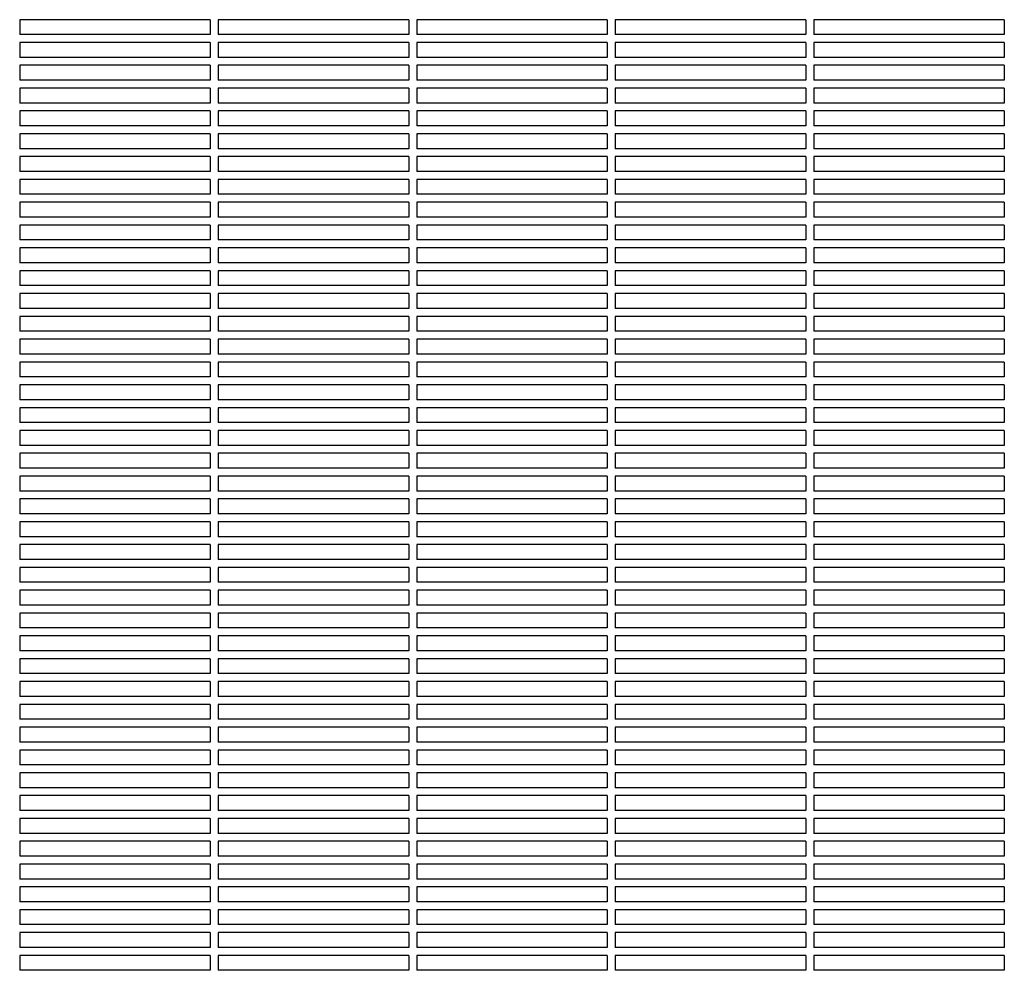
# Model space of a CAD drawing. Units: millimetres. Extents: x -9095 to 4695, y -4695 to 3095.
# Drawn here: x -7397 to -6901, y 368 to 847 of the extents above; entities that cross this region are included whole.
import ezdxf

# ---------------------------------------------------------------- set-up
doc = ezdxf.new("R2010")
doc.units = ezdxf.units.MM
doc.layers.add('BSF_2D', color=7, linetype='Continuous')

# ---------------------------------------------------------------- blocks, each defined once
blk = doc.blocks.new('Berliner_WaggaWagga-03_SON1162_Grid_2D_Block')
at = {"layer": 'BSF_2D'}
for p, q in [((-7396.5, 846.54), (-7396.5, 839.04)), ((-7300.5, 846.54), (-7396.5, 846.54)), ((-7300.5, 846.54), (-7300.5, 839.04)), ((-7296.5, 846.54), (-7296.5, 839.04)), ((-7200.5, 846.54), (-7296.5, 846.54)), ((-7200.5, 846.54), (-7200.5, 839.04)), ((-7196.5, 846.54), (-7196.5, 839.04)), ((-7100.5, 846.54), (-7196.5, 846.54)), ((-7100.5, 846.54), (-7100.5, 839.04)), ((-7096.5, 846.54), (-7096.5, 839.04)), ((-7000.5, 846.54), (-7096.5, 846.54)), ((-7000.5, 846.54), (-7000.5, 839.04)), ((-6996.5, 846.54), (-6996.5, 839.04)), ((-6900.5, 846.54), (-6996.5, 846.54)), ((-6900.5, 846.54), (-6900.5, 839.04)), ((-7300.5, 839.04), (-7396.5, 839.04)), ((-7200.5, 839.04), (-7296.5, 839.04)), ((-7100.5, 839.04), (-7196.5, 839.04)), ((-7000.5, 839.04), (-7096.5, 839.04)), ((-6900.5, 839.04), (-6996.5, 839.04)), ((-7396.5, 835.04), (-7396.5, 827.54)), ((-7300.5, 835.04), (-7396.5, 835.04)), ((-7300.5, 835.04), (-7300.5, 827.54)), ((-7296.5, 835.04), (-7296.5, 827.54)), ((-7200.5, 835.04), (-7296.5, 835.04)), ((-7200.5, 835.04), (-7200.5, 827.54)), ((-7196.5, 835.04), (-7196.5, 827.54)), ((-7100.5, 835.04), (-7196.5, 835.04)), ((-7100.5, 835.04), (-7100.5, 827.54)), ((-7096.5, 835.04), (-7096.5, 827.54)), ((-7000.5, 835.04), (-7096.5, 835.04)), ((-7000.5, 835.04), (-7000.5, 827.54)), ((-6996.5, 835.04), (-6996.5, 827.54)), ((-6900.5, 835.04), (-6996.5, 835.04)), ((-6900.5, 835.04), (-6900.5, 827.54)), ((-7300.5, 827.54), (-7396.5, 827.54)), ((-7396.5, 823.54), (-7396.5, 816.04)), ((-7300.5, 823.54), (-7396.5, 823.54)), ((-7300.5, 823.54), (-7300.5, 816.04)), ((-7200.5, 827.54), (-7296.5, 827.54)), ((-7296.5, 823.54), (-7296.5, 816.04)), ((-7200.5, 823.54), (-7296.5, 823.54)), ((-7200.5, 823.54), (-7200.5, 816.04)), ((-7100.5, 827.54), (-7196.5, 827.54)), ((-7196.5, 823.54), (-7196.5, 816.04)), ((-7100.5, 823.54), (-7196.5, 823.54)), ((-7100.5, 823.54), (-7100.5, 816.04)), ((-7000.5, 827.54), (-7096.5, 827.54)), ((-7096.5, 823.54), (-7096.5, 816.04)), ((-7000.5, 823.54), (-7096.5, 823.54)), ((-7000.5, 823.54), (-7000.5, 816.04)), ((-6900.5, 827.54), (-6996.5, 827.54)), ((-6996.5, 823.54), (-6996.5, 816.04)), ((-6900.5, 823.54), (-6996.5, 823.54)), ((-6900.5, 823.54), (-6900.5, 816.04)), ((-7300.5, 816.04), (-7396.5, 816.04)), ((-7200.5, 816.04), (-7296.5, 816.04)), ((-7100.5, 816.04), (-7196.5, 816.04)), ((-7000.5, 816.04), (-7096.5, 816.04)), ((-6900.5, 816.04), (-6996.5, 816.04)), ((-7396.5, 812.04), (-7396.5, 804.54)), ((-7300.5, 812.04), (-7396.5, 812.04)), ((-7300.5, 812.04), (-7300.5, 804.54)), ((-7296.5, 812.04), (-7296.5, 804.54)), ((-7200.5, 812.04), (-7296.5, 812.04)), ((-7200.5, 812.04), (-7200.5, 804.54)), ((-7196.5, 812.04), (-7196.5, 804.54)), ((-7100.5, 812.04), (-7196.5, 812.04)), ((-7100.5, 812.04), (-7100.5, 804.54)), ((-7096.5, 812.04), (-7096.5, 804.54)), ((-7000.5, 812.04), (-7096.5, 812.04)), ((-7000.5, 812.04), (-7000.5, 804.54)), ((-6996.5, 812.04), (-6996.5, 804.54)), ((-6900.5, 812.04), (-6996.5, 812.04)), ((-6900.5, 812.04), (-6900.5, 804.54)), ((-7300.5, 804.54), (-7396.5, 804.54)), ((-7200.5, 804.54), (-7296.5, 804.54)), ((-7100.5, 804.54), (-7196.5, 804.54)), ((-7000.5, 804.54), (-7096.5, 804.54)), ((-6900.5, 804.54), (-6996.5, 804.54)), ((-7396.5, 800.54), (-7396.5, 793.04)), ((-7300.5, 800.54), (-7396.5, 800.54)), ((-7300.5, 800.54), (-7300.5, 793.04)), ((-7296.5, 800.54), (-7296.5, 793.04)), ((-7200.5, 800.54), (-7296.5, 800.54)), ((-7200.5, 800.54), (-7200.5, 793.04)), ((-7196.5, 800.54), (-7196.5, 793.04)), ((-7100.5, 800.54), (-7196.5, 800.54)), ((-7100.5, 800.54), (-7100.5, 793.04)), ((-7096.5, 800.54), (-7096.5, 793.04)), ((-7000.5, 800.54), (-7096.5, 800.54)), ((-7000.5, 800.54), (-7000.5, 793.04)), ((-6996.5, 800.54), (-6996.5, 793.04)), ((-6900.5, 800.54), (-6996.5, 800.54)), ((-6900.5, 800.54), (-6900.5, 793.04)), ((-7300.5, 793.04), (-7396.5, 793.04)), ((-7396.5, 789.04), (-7396.5, 781.54)), ((-7300.5, 789.04), (-7396.5, 789.04)), ((-7300.5, 789.04), (-7300.5, 781.54)), ((-7200.5, 793.04), (-7296.5, 793.04)), ((-7296.5, 789.04), (-7296.5, 781.54)), ((-7200.5, 789.04), (-7296.5, 789.04)), ((-7200.5, 789.04), (-7200.5, 781.54)), ((-7100.5, 793.04), (-7196.5, 793.04)), ((-7196.5, 789.04), (-7196.5, 781.54)), ((-7100.5, 789.04), (-7196.5, 789.04)), ((-7100.5, 789.04), (-7100.5, 781.54)), ((-7000.5, 793.04), (-7096.5, 793.04)), ((-7096.5, 789.04), (-7096.5, 781.54)), ((-7000.5, 789.04), (-7096.5, 789.04)), ((-7000.5, 789.04), (-7000.5, 781.54)), ((-6900.5, 793.04), (-6996.5, 793.04)), ((-6996.5, 789.04), (-6996.5, 781.54)), ((-6900.5, 789.04), (-6996.5, 789.04)), ((-6900.5, 789.04), (-6900.5, 781.54)), ((-7300.5, 781.54), (-7396.5, 781.54)), ((-7200.5, 781.54), (-7296.5, 781.54)), ((-7100.5, 781.54), (-7196.5, 781.54)), ((-7000.5, 781.54), (-7096.5, 781.54)), ((-6900.5, 781.54), (-6996.5, 781.54)), ((-7396.5, 777.54), (-7396.5, 770.04)), ((-7300.5, 777.54), (-7396.5, 777.54)), ((-7300.5, 777.54), (-7300.5, 770.04)), ((-7296.5, 777.54), (-7296.5, 770.04)), ((-7200.5, 777.54), (-7296.5, 777.54)), ((-7200.5, 777.54), (-7200.5, 770.04)), ((-7196.5, 777.54), (-7196.5, 770.04)), ((-7100.5, 777.54), (-7196.5, 777.54)), ((-7100.5, 777.54), (-7100.5, 770.04)), ((-7096.5, 777.54), (-7096.5, 770.04)), ((-7000.5, 777.54), (-7096.5, 777.54)), ((-7000.5, 777.54), (-7000.5, 770.04)), ((-6996.5, 777.54), (-6996.5, 770.04)), ((-6900.5, 777.54), (-6996.5, 777.54)), ((-6900.5, 777.54), (-6900.5, 770.04)), ((-7300.5, 770.04), (-7396.5, 770.04)), ((-7200.5, 770.04), (-7296.5, 770.04)), ((-7100.5, 770.04), (-7196.5, 770.04)), ((-7000.5, 770.04), (-7096.5, 770.04)), ((-6900.5, 770.04), (-6996.5, 770.04)), ((-7396.5, 766.04), (-7396.5, 758.54)), ((-7300.5, 766.04), (-7396.5, 766.04)), ((-7300.5, 766.04), (-7300.5, 758.54)), ((-7296.5, 766.04), (-7296.5, 758.54)), ((-7200.5, 766.04), (-7296.5, 766.04)), ((-7200.5, 766.04), (-7200.5, 758.54)), ((-7196.5, 766.04), (-7196.5, 758.54)), ((-7100.5, 766.04), (-7196.5, 766.04)), ((-7100.5, 766.04), (-7100.5, 758.54)), ((-7096.5, 766.04), (-7096.5, 758.54)), ((-7000.5, 766.04), (-7096.5, 766.04)), ((-7000.5, 766.04), (-7000.5, 758.54)), ((-6996.5, 766.04), (-6996.5, 758.54)), ((-6900.5, 766.04), (-6996.5, 766.04)), ((-6900.5, 766.04), (-6900.5, 758.54)), ((-7300.5, 758.54), (-7396.5, 758.54)), ((-7396.5, 754.54), (-7396.5, 747.04)), ((-7300.5, 754.54), (-7396.5, 754.54)), ((-7300.5, 754.54), (-7300.5, 747.04)), ((-7200.5, 758.54), (-7296.5, 758.54)), ((-7296.5, 754.54), (-7296.5, 747.04)), ((-7200.5, 754.54), (-7296.5, 754.54)), ((-7200.5, 754.54), (-7200.5, 747.04)), ((-7100.5, 758.54), (-7196.5, 758.54)), ((-7196.5, 754.54), (-7196.5, 747.04)), ((-7100.5, 754.54), (-7196.5, 754.54)), ((-7100.5, 754.54), (-7100.5, 747.04)), ((-7000.5, 758.54), (-7096.5, 758.54)), ((-7096.5, 754.54), (-7096.5, 747.04)), ((-7000.5, 754.54), (-7096.5, 754.54)), ((-7000.5, 754.54), (-7000.5, 747.04)), ((-6900.5, 758.54), (-6996.5, 758.54)), ((-6996.5, 754.54), (-6996.5, 747.04)), ((-6900.5, 754.54), (-6996.5, 754.54)), ((-6900.5, 754.54), (-6900.5, 747.04)), ((-7300.5, 747.04), (-7396.5, 747.04)), ((-7200.5, 747.04), (-7296.5, 747.04)), ((-7100.5, 747.04), (-7196.5, 747.04)), ((-7000.5, 747.04), (-7096.5, 747.04)), ((-6900.5, 747.04), (-6996.5, 747.04)), ((-7396.5, 743.04), (-7396.5, 735.54)), ((-7300.5, 743.04), (-7396.5, 743.04)), ((-7300.5, 743.04), (-7300.5, 735.54)), ((-7296.5, 743.04), (-7296.5, 735.54)), ((-7200.5, 743.04), (-7296.5, 743.04)), ((-7200.5, 743.04), (-7200.5, 735.54)), ((-7196.5, 743.04), (-7196.5, 735.54)), ((-7100.5, 743.04), (-7196.5, 743.04)), ((-7100.5, 743.04), (-7100.5, 735.54)), ((-7096.5, 743.04), (-7096.5, 735.54)), ((-7000.5, 743.04), (-7096.5, 743.04)), ((-7000.5, 743.04), (-7000.5, 735.54)), ((-6996.5, 743.04), (-6996.5, 735.54)), ((-6900.5, 743.04), (-6996.5, 743.04)), ((-6900.5, 743.04), (-6900.5, 735.54)), ((-7300.5, 735.54), (-7396.5, 735.54)), ((-7200.5, 735.54), (-7296.5, 735.54)), ((-7100.5, 735.54), (-7196.5, 735.54)), ((-7000.5, 735.54), (-7096.5, 735.54)), ((-6900.5, 735.54), (-6996.5, 735.54)), ((-7396.5, 731.54), (-7396.5, 724.04)), ((-7300.5, 731.54), (-7396.5, 731.54)), ((-7300.5, 731.54), (-7300.5, 724.04)), ((-7296.5, 731.54), (-7296.5, 724.04)), ((-7200.5, 731.54), (-7296.5, 731.54)), ((-7200.5, 731.54), (-7200.5, 724.04)), ((-7196.5, 731.54), (-7196.5, 724.04)), ((-7100.5, 731.54), (-7196.5, 731.54)), ((-7100.5, 731.54), (-7100.5, 724.04)), ((-7096.5, 731.54), (-7096.5, 724.04)), ((-7000.5, 731.54), (-7096.5, 731.54)), ((-7000.5, 731.54), (-7000.5, 724.04)), ((-6996.5, 731.54), (-6996.5, 724.04)), ((-6900.5, 731.54), (-6996.5, 731.54)), ((-6900.5, 731.54), (-6900.5, 724.04)), ((-7300.5, 724.04), (-7396.5, 724.04)), ((-7396.5, 720.04), (-7396.5, 712.54)), ((-7300.5, 720.04), (-7396.5, 720.04)), ((-7300.5, 720.04), (-7300.5, 712.54)), ((-7200.5, 724.04), (-7296.5, 724.04)), ((-7296.5, 720.04), (-7296.5, 712.54)), ((-7200.5, 720.04), (-7296.5, 720.04)), ((-7200.5, 720.04), (-7200.5, 712.54)), ((-7100.5, 724.04), (-7196.5, 724.04)), ((-7196.5, 720.04), (-7196.5, 712.54)), ((-7100.5, 720.04), (-7196.5, 720.04)), ((-7100.5, 720.04), (-7100.5, 712.54)), ((-7000.5, 724.04), (-7096.5, 724.04)), ((-7096.5, 720.04), (-7096.5, 712.54)), ((-7000.5, 720.04), (-7096.5, 720.04)), ((-7000.5, 720.04), (-7000.5, 712.54)), ((-6900.5, 724.04), (-6996.5, 724.04)), ((-6996.5, 720.04), (-6996.5, 712.54)), ((-6900.5, 720.04), (-6996.5, 720.04)), ((-6900.5, 720.04), (-6900.5, 712.54)), ((-7300.5, 712.54), (-7396.5, 712.54)), ((-7200.5, 712.54), (-7296.5, 712.54)), ((-7100.5, 712.54), (-7196.5, 712.54)), ((-7000.5, 712.54), (-7096.5, 712.54)), ((-6900.5, 712.54), (-6996.5, 712.54)), ((-7396.5, 708.54), (-7396.5, 701.04)), ((-7300.5, 708.54), (-7396.5, 708.54)), ((-7300.5, 708.54), (-7300.5, 701.04)), ((-7296.5, 708.54), (-7296.5, 701.04)), ((-7200.5, 708.54), (-7296.5, 708.54)), ((-7200.5, 708.54), (-7200.5, 701.04)), ((-7196.5, 708.54), (-7196.5, 701.04)), ((-7100.5, 708.54), (-7196.5, 708.54)), ((-7100.5, 708.54), (-7100.5, 701.04)), ((-7096.5, 708.54), (-7096.5, 701.04)), ((-7000.5, 708.54), (-7096.5, 708.54)), ((-7000.5, 708.54), (-7000.5, 701.04)), ((-6996.5, 708.54), (-6996.5, 701.04)), ((-6900.5, 708.54), (-6996.5, 708.54)), ((-6900.5, 708.54), (-6900.5, 701.04)), ((-7300.5, 701.04), (-7396.5, 701.04)), ((-7200.5, 701.04), (-7296.5, 701.04)), ((-7100.5, 701.04), (-7196.5, 701.04)), ((-7000.5, 701.04), (-7096.5, 701.04)), ((-6900.5, 701.04), (-6996.5, 701.04)), ((-7396.5, 697.04), (-7396.5, 689.54)), ((-7300.5, 697.04), (-7396.5, 697.04)), ((-7300.5, 697.04), (-7300.5, 689.54)), ((-7296.5, 697.04), (-7296.5, 689.54)), ((-7200.5, 697.04), (-7296.5, 697.04)), ((-7200.5, 697.04), (-7200.5, 689.54)), ((-7196.5, 697.04), (-7196.5, 689.54)), ((-7100.5, 697.04), (-7196.5, 697.04)), ((-7100.5, 697.04), (-7100.5, 689.54)), ((-7096.5, 697.04), (-7096.5, 689.54)), ((-7000.5, 697.04), (-7096.5, 697.04)), ((-7000.5, 697.04), (-7000.5, 689.54)), ((-6996.5, 697.04), (-6996.5, 689.54)), ((-6900.5, 697.04), (-6996.5, 697.04)), ((-6900.5, 697.04), (-6900.5, 689.54)), ((-7300.5, 689.54), (-7396.5, 689.54)), ((-7200.5, 689.54), (-7296.5, 689.54)), ((-7100.5, 689.54), (-7196.5, 689.54)), ((-7000.5, 689.54), (-7096.5, 689.54)), ((-6900.5, 689.54), (-6996.5, 689.54)), ((-7396.5, 685.54), (-7396.5, 678.04)), ((-7300.5, 685.54), (-7396.5, 685.54)), ((-7300.5, 685.54), (-7300.5, 678.04)), ((-7296.5, 685.54), (-7296.5, 678.04)), ((-7200.5, 685.54), (-7296.5, 685.54)), ((-7200.5, 685.54), (-7200.5, 678.04)), ((-7196.5, 685.54), (-7196.5, 678.04)), ((-7100.5, 685.54), (-7196.5, 685.54)), ((-7100.5, 685.54), (-7100.5, 678.04)), ((-7096.5, 685.54), (-7096.5, 678.04)), ((-7000.5, 685.54), (-7096.5, 685.54)), ((-7000.5, 685.54), (-7000.5, 678.04)), ((-6996.5, 685.54), (-6996.5, 678.04)), ((-6900.5, 685.54), (-6996.5, 685.54)), ((-6900.5, 685.54), (-6900.5, 678.04)), ((-7300.5, 678.04), (-7396.5, 678.04)), ((-7200.5, 678.04), (-7296.5, 678.04)), ((-7100.5, 678.04), (-7196.5, 678.04)), ((-7000.5, 678.04), (-7096.5, 678.04)), ((-6900.5, 678.04), (-6996.5, 678.04)), ((-7396.5, 674.04), (-7396.5, 666.54)), ((-7300.5, 674.04), (-7396.5, 674.04)), ((-7300.5, 674.04), (-7300.5, 666.54)), ((-7296.5, 674.04), (-7296.5, 666.54)), ((-7200.5, 674.04), (-7296.5, 674.04)), ((-7200.5, 674.04), (-7200.5, 666.54)), ((-7196.5, 674.04), (-7196.5, 666.54)), ((-7100.5, 674.04), (-7196.5, 674.04)), ((-7100.5, 674.04), (-7100.5, 666.54)), ((-7096.5, 674.04), (-7096.5, 666.54)), ((-7000.5, 674.04), (-7096.5, 674.04)), ((-7000.5, 674.04), (-7000.5, 666.54)), ((-6996.5, 674.04), (-6996.5, 666.54)), ((-6900.5, 674.04), (-6996.5, 674.04)), ((-6900.5, 674.04), (-6900.5, 666.54)), ((-7300.5, 666.54), (-7396.5, 666.54)), ((-7200.5, 666.54), (-7296.5, 666.54)), ((-7100.5, 666.54), (-7196.5, 666.54)), ((-7000.5, 666.54), (-7096.5, 666.54)), ((-6900.5, 666.54), (-6996.5, 666.54)), ((-7396.5, 662.54), (-7396.5, 655.04)), ((-7300.5, 662.54), (-7396.5, 662.54)), ((-7300.5, 662.54), (-7300.5, 655.04)), ((-7296.5, 662.54), (-7296.5, 655.04)), ((-7200.5, 662.54), (-7296.5, 662.54)), ((-7200.5, 662.54), (-7200.5, 655.04)), ((-7196.5, 662.54), (-7196.5, 655.04)), ((-7100.5, 662.54), (-7196.5, 662.54)), ((-7100.5, 662.54), (-7100.5, 655.04)), ((-7096.5, 662.54), (-7096.5, 655.04)), ((-7000.5, 662.54), (-7096.5, 662.54)), ((-7000.5, 662.54), (-7000.5, 655.04)), ((-6996.5, 662.54), (-6996.5, 655.04)), ((-6900.5, 662.54), (-6996.5, 662.54)), ((-6900.5, 662.54), (-6900.5, 655.04)), ((-7300.5, 655.04), (-7396.5, 655.04)), ((-7200.5, 655.04), (-7296.5, 655.04)), ((-7100.5, 655.04), (-7196.5, 655.04)), ((-7000.5, 655.04), (-7096.5, 655.04)), ((-6900.5, 655.04), (-6996.5, 655.04)), ((-7396.5, 651.04), (-7396.5, 643.54)), ((-7300.5, 651.04), (-7396.5, 651.04)), ((-7300.5, 651.04), (-7300.5, 643.54)), ((-7296.5, 651.04), (-7296.5, 643.54)), ((-7200.5, 651.04), (-7296.5, 651.04)), ((-7200.5, 651.04), (-7200.5, 643.54)), ((-7196.5, 651.04), (-7196.5, 643.54)), ((-7100.5, 651.04), (-7196.5, 651.04)), ((-7100.5, 651.04), (-7100.5, 643.54)), ((-7096.5, 651.04), (-7096.5, 643.54)), ((-7000.5, 651.04), (-7096.5, 651.04)), ((-7000.5, 651.04), (-7000.5, 643.54)), ((-6996.5, 651.04), (-6996.5, 643.54)), ((-6900.5, 651.04), (-6996.5, 651.04)), ((-6900.5, 651.04), (-6900.5, 643.54)), ((-7300.5, 643.54), (-7396.5, 643.54)), ((-7200.5, 643.54), (-7296.5, 643.54)), ((-7100.5, 643.54), (-7196.5, 643.54)), ((-7000.5, 643.54), (-7096.5, 643.54)), ((-6900.5, 643.54), (-6996.5, 643.54)), ((-7396.5, 639.54), (-7396.5, 632.04)), ((-7300.5, 639.54), (-7396.5, 639.54)), ((-7300.5, 639.54), (-7300.5, 632.04)), ((-7296.5, 639.54), (-7296.5, 632.04)), ((-7200.5, 639.54), (-7296.5, 639.54)), ((-7200.5, 639.54), (-7200.5, 632.04)), ((-7196.5, 639.54), (-7196.5, 632.04)), ((-7100.5, 639.54), (-7196.5, 639.54)), ((-7100.5, 639.54), (-7100.5, 632.04)), ((-7096.5, 639.54), (-7096.5, 632.04)), ((-7000.5, 639.54), (-7096.5, 639.54)), ((-7000.5, 639.54), (-7000.5, 632.04)), ((-6996.5, 639.54), (-6996.5, 632.04)), ((-6900.5, 639.54), (-6996.5, 639.54)), ((-6900.5, 639.54), (-6900.5, 632.04)), ((-7300.5, 632.04), (-7396.5, 632.04)), ((-7200.5, 632.04), (-7296.5, 632.04)), ((-7100.5, 632.04), (-7196.5, 632.04)), ((-7000.5, 632.04), (-7096.5, 632.04)), ((-6900.5, 632.04), (-6996.5, 632.04)), ((-7396.5, 628.04), (-7396.5, 620.54)), ((-7300.5, 628.04), (-7396.5, 628.04)), ((-7300.5, 628.04), (-7300.5, 620.54)), ((-7296.5, 628.04), (-7296.5, 620.54)), ((-7200.5, 628.04), (-7296.5, 628.04)), ((-7200.5, 628.04), (-7200.5, 620.54)), ((-7196.5, 628.04), (-7196.5, 620.54)), ((-7100.5, 628.04), (-7196.5, 628.04)), ((-7100.5, 628.04), (-7100.5, 620.54)), ((-7096.5, 628.04), (-7096.5, 620.54)), ((-7000.5, 628.04), (-7096.5, 628.04)), ((-7000.5, 628.04), (-7000.5, 620.54)), ((-6996.5, 628.04), (-6996.5, 620.54)), ((-6900.5, 628.04), (-6996.5, 628.04)), ((-6900.5, 628.04), (-6900.5, 620.54)), ((-7300.5, 620.54), (-7396.5, 620.54)), ((-7200.5, 620.54), (-7296.5, 620.54)), ((-7100.5, 620.54), (-7196.5, 620.54)), ((-7000.5, 620.54), (-7096.5, 620.54)), ((-6900.5, 620.54), (-6996.5, 620.54)), ((-7396.5, 616.54), (-7396.5, 609.04)), ((-7300.5, 616.54), (-7396.5, 616.54)), ((-7300.5, 616.54), (-7300.5, 609.04)), ((-7296.5, 616.54), (-7296.5, 609.04)), ((-7200.5, 616.54), (-7296.5, 616.54)), ((-7200.5, 616.54), (-7200.5, 609.04)), ((-7196.5, 616.54), (-7196.5, 609.04)), ((-7100.5, 616.54), (-7196.5, 616.54)), ((-7100.5, 616.54), (-7100.5, 609.04)), ((-7096.5, 616.54), (-7096.5, 609.04)), ((-7000.5, 616.54), (-7096.5, 616.54)), ((-7000.5, 616.54), (-7000.5, 609.04)), ((-6996.5, 616.54), (-6996.5, 609.04)), ((-6900.5, 616.54), (-6996.5, 616.54)), ((-6900.5, 616.54), (-6900.5, 609.04)), ((-7300.5, 609.04), (-7396.5, 609.04)), ((-7200.5, 609.04), (-7296.5, 609.04)), ((-7100.5, 609.04), (-7196.5, 609.04)), ((-7000.5, 609.04), (-7096.5, 609.04)), ((-6900.5, 609.04), (-6996.5, 609.04)), ((-7396.5, 605.04), (-7396.5, 597.54)), ((-7300.5, 605.04), (-7396.5, 605.04)), ((-7300.5, 605.04), (-7300.5, 597.54)), ((-7296.5, 605.04), (-7296.5, 597.54)), ((-7200.5, 605.04), (-7296.5, 605.04)), ((-7200.5, 605.04), (-7200.5, 597.54)), ((-7196.5, 605.04), (-7196.5, 597.54)), ((-7100.5, 605.04), (-7196.5, 605.04)), ((-7100.5, 605.04), (-7100.5, 597.54)), ((-7096.5, 605.04), (-7096.5, 597.54)), ((-7000.5, 605.04), (-7096.5, 605.04)), ((-7000.5, 605.04), (-7000.5, 597.54)), ((-6996.5, 605.04), (-6996.5, 597.54)), ((-6900.5, 605.04), (-6996.5, 605.04)), ((-6900.5, 605.04), (-6900.5, 597.54)), ((-7300.5, 597.54), (-7396.5, 597.54)), ((-7200.5, 597.54), (-7296.5, 597.54)), ((-7100.5, 597.54), (-7196.5, 597.54)), ((-7000.5, 597.54), (-7096.5, 597.54)), ((-6900.5, 597.54), (-6996.5, 597.54)), ((-7396.5, 593.54), (-7396.5, 586.04)), ((-7300.5, 593.54), (-7396.5, 593.54)), ((-7300.5, 593.54), (-7300.5, 586.04)), ((-7296.5, 593.54), (-7296.5, 586.04)), ((-7200.5, 593.54), (-7296.5, 593.54)), ((-7200.5, 593.54), (-7200.5, 586.04)), ((-7196.5, 593.54), (-7196.5, 586.04)), ((-7100.5, 593.54), (-7196.5, 593.54)), ((-7100.5, 593.54), (-7100.5, 586.04)), ((-7096.5, 593.54), (-7096.5, 586.04)), ((-7000.5, 593.54), (-7096.5, 593.54)), ((-7000.5, 593.54), (-7000.5, 586.04)), ((-6996.5, 593.54), (-6996.5, 586.04)), ((-6900.5, 593.54), (-6996.5, 593.54)), ((-6900.5, 593.54), (-6900.5, 586.04)), ((-7300.5, 586.04), (-7396.5, 586.04)), ((-7200.5, 586.04), (-7296.5, 586.04)), ((-7100.5, 586.04), (-7196.5, 586.04)), ((-7000.5, 586.04), (-7096.5, 586.04)), ((-6900.5, 586.04), (-6996.5, 586.04)), ((-7396.5, 582.04), (-7396.5, 574.54)), ((-7300.5, 582.04), (-7396.5, 582.04)), ((-7300.5, 582.04), (-7300.5, 574.54)), ((-7296.5, 582.04), (-7296.5, 574.54)), ((-7200.5, 582.04), (-7296.5, 582.04)), ((-7200.5, 582.04), (-7200.5, 574.54)), ((-7196.5, 582.04), (-7196.5, 574.54)), ((-7100.5, 582.04), (-7196.5, 582.04)), ((-7100.5, 582.04), (-7100.5, 574.54)), ((-7096.5, 582.04), (-7096.5, 574.54)), ((-7000.5, 582.04), (-7096.5, 582.04)), ((-7000.5, 582.04), (-7000.5, 574.54)), ((-6996.5, 582.04), (-6996.5, 574.54)), ((-6900.5, 582.04), (-6996.5, 582.04)), ((-6900.5, 582.04), (-6900.5, 574.54)), ((-7300.5, 574.54), (-7396.5, 574.54)), ((-7396.5, 570.54), (-7396.5, 563.04)), ((-7300.5, 570.54), (-7396.5, 570.54)), ((-7300.5, 570.54), (-7300.5, 563.04)), ((-7200.5, 574.54), (-7296.5, 574.54)), ((-7296.5, 570.54), (-7296.5, 563.04)), ((-7200.5, 570.54), (-7296.5, 570.54)), ((-7200.5, 570.54), (-7200.5, 563.04)), ((-7100.5, 574.54), (-7196.5, 574.54)), ((-7196.5, 570.54), (-7196.5, 563.04)), ((-7100.5, 570.54), (-7196.5, 570.54)), ((-7100.5, 570.54), (-7100.5, 563.04)), ((-7000.5, 574.54), (-7096.5, 574.54)), ((-7096.5, 570.54), (-7096.5, 563.04)), ((-7000.5, 570.54), (-7096.5, 570.54)), ((-7000.5, 570.54), (-7000.5, 563.04)), ((-6900.5, 574.54), (-6996.5, 574.54)), ((-6996.5, 570.54), (-6996.5, 563.04)), ((-6900.5, 570.54), (-6996.5, 570.54)), ((-6900.5, 570.54), (-6900.5, 563.04)), ((-7300.5, 563.04), (-7396.5, 563.04)), ((-7200.5, 563.04), (-7296.5, 563.04)), ((-7100.5, 563.04), (-7196.5, 563.04)), ((-7000.5, 563.04), (-7096.5, 563.04)), ((-6900.5, 563.04), (-6996.5, 563.04)), ((-7396.5, 559.04), (-7396.5, 551.54)), ((-7300.5, 559.04), (-7396.5, 559.04)), ((-7300.5, 559.04), (-7300.5, 551.54)), ((-7296.5, 559.04), (-7296.5, 551.54)), ((-7200.5, 559.04), (-7296.5, 559.04)), ((-7200.5, 559.04), (-7200.5, 551.54)), ((-7196.5, 559.04), (-7196.5, 551.54)), ((-7100.5, 559.04), (-7196.5, 559.04)), ((-7100.5, 559.04), (-7100.5, 551.54)), ((-7096.5, 559.04), (-7096.5, 551.54)), ((-7000.5, 559.04), (-7096.5, 559.04)), ((-7000.5, 559.04), (-7000.5, 551.54)), ((-6996.5, 559.04), (-6996.5, 551.54)), ((-6900.5, 559.04), (-6996.5, 559.04)), ((-6900.5, 559.04), (-6900.5, 551.54)), ((-7300.5, 551.54), (-7396.5, 551.54)), ((-7200.5, 551.54), (-7296.5, 551.54)), ((-7100.5, 551.54), (-7196.5, 551.54)), ((-7000.5, 551.54), (-7096.5, 551.54)), ((-6900.5, 551.54), (-6996.5, 551.54)), ((-7396.5, 547.54), (-7396.5, 540.04)), ((-7300.5, 547.54), (-7396.5, 547.54)), ((-7300.5, 547.54), (-7300.5, 540.04)), ((-7296.5, 547.54), (-7296.5, 540.04)), ((-7200.5, 547.54), (-7296.5, 547.54)), ((-7200.5, 547.54), (-7200.5, 540.04)), ((-7196.5, 547.54), (-7196.5, 540.04)), ((-7100.5, 547.54), (-7196.5, 547.54)), ((-7100.5, 547.54), (-7100.5, 540.04)), ((-7096.5, 547.54), (-7096.5, 540.04)), ((-7000.5, 547.54), (-7096.5, 547.54)), ((-7000.5, 547.54), (-7000.5, 540.04)), ((-6996.5, 547.54), (-6996.5, 540.04)), ((-6900.5, 547.54), (-6996.5, 547.54)), ((-6900.5, 547.54), (-6900.5, 540.04)), ((-7300.5, 540.04), (-7396.5, 540.04)), ((-7396.5, 536.04), (-7396.5, 528.54)), ((-7300.5, 536.04), (-7396.5, 536.04)), ((-7300.5, 536.04), (-7300.5, 528.54)), ((-7200.5, 540.04), (-7296.5, 540.04)), ((-7296.5, 536.04), (-7296.5, 528.54)), ((-7200.5, 536.04), (-7296.5, 536.04)), ((-7200.5, 536.04), (-7200.5, 528.54)), ((-7100.5, 540.04), (-7196.5, 540.04)), ((-7196.5, 536.04), (-7196.5, 528.54)), ((-7100.5, 536.04), (-7196.5, 536.04)), ((-7100.5, 536.04), (-7100.5, 528.54)), ((-7000.5, 540.04), (-7096.5, 540.04)), ((-7096.5, 536.04), (-7096.5, 528.54)), ((-7000.5, 536.04), (-7096.5, 536.04)), ((-7000.5, 536.04), (-7000.5, 528.54)), ((-6900.5, 540.04), (-6996.5, 540.04)), ((-6996.5, 536.04), (-6996.5, 528.54)), ((-6900.5, 536.04), (-6996.5, 536.04)), ((-6900.5, 536.04), (-6900.5, 528.54)), ((-7300.5, 528.54), (-7396.5, 528.54)), ((-7200.5, 528.54), (-7296.5, 528.54)), ((-7100.5, 528.54), (-7196.5, 528.54)), ((-7000.5, 528.54), (-7096.5, 528.54)), ((-6900.5, 528.54), (-6996.5, 528.54)), ((-7396.5, 524.54), (-7396.5, 517.04)), ((-7300.5, 524.54), (-7396.5, 524.54)), ((-7300.5, 524.54), (-7300.5, 517.04)), ((-7296.5, 524.54), (-7296.5, 517.04)), ((-7200.5, 524.54), (-7296.5, 524.54)), ((-7200.5, 524.54), (-7200.5, 517.04)), ((-7196.5, 524.54), (-7196.5, 517.04)), ((-7100.5, 524.54), (-7196.5, 524.54)), ((-7100.5, 524.54), (-7100.5, 517.04)), ((-7096.5, 524.54), (-7096.5, 517.04)), ((-7000.5, 524.54), (-7096.5, 524.54)), ((-7000.5, 524.54), (-7000.5, 517.04)), ((-6996.5, 524.54), (-6996.5, 517.04)), ((-6900.5, 524.54), (-6996.5, 524.54)), ((-6900.5, 524.54), (-6900.5, 517.04)), ((-7300.5, 517.04), (-7396.5, 517.04)), ((-7200.5, 517.04), (-7296.5, 517.04)), ((-7100.5, 517.04), (-7196.5, 517.04)), ((-7000.5, 517.04), (-7096.5, 517.04)), ((-6900.5, 517.04), (-6996.5, 517.04)), ((-7396.5, 513.04), (-7396.5, 505.54)), ((-7300.5, 513.04), (-7396.5, 513.04)), ((-7300.5, 513.04), (-7300.5, 505.54)), ((-7296.5, 513.04), (-7296.5, 505.54)), ((-7200.5, 513.04), (-7296.5, 513.04)), ((-7200.5, 513.04), (-7200.5, 505.54)), ((-7196.5, 513.04), (-7196.5, 505.54)), ((-7100.5, 513.04), (-7196.5, 513.04)), ((-7100.5, 513.04), (-7100.5, 505.54)), ((-7096.5, 513.04), (-7096.5, 505.54)), ((-7000.5, 513.04), (-7096.5, 513.04)), ((-7000.5, 513.04), (-7000.5, 505.54)), ((-6996.5, 513.04), (-6996.5, 505.54)), ((-6900.5, 513.04), (-6996.5, 513.04)), ((-6900.5, 513.04), (-6900.5, 505.54)), ((-7300.5, 505.54), (-7396.5, 505.54)), ((-7396.5, 501.54), (-7396.5, 494.04)), ((-7300.5, 501.54), (-7396.5, 501.54)), ((-7300.5, 501.54), (-7300.5, 494.04)), ((-7200.5, 505.54), (-7296.5, 505.54)), ((-7296.5, 501.54), (-7296.5, 494.04)), ((-7200.5, 501.54), (-7296.5, 501.54)), ((-7200.5, 501.54), (-7200.5, 494.04)), ((-7100.5, 505.54), (-7196.5, 505.54)), ((-7196.5, 501.54), (-7196.5, 494.04)), ((-7100.5, 501.54), (-7196.5, 501.54)), ((-7100.5, 501.54), (-7100.5, 494.04)), ((-7000.5, 505.54), (-7096.5, 505.54)), ((-7096.5, 501.54), (-7096.5, 494.04)), ((-7000.5, 501.54), (-7096.5, 501.54)), ((-7000.5, 501.54), (-7000.5, 494.04)), ((-6900.5, 505.54), (-6996.5, 505.54)), ((-6996.5, 501.54), (-6996.5, 494.04)), ((-6900.5, 501.54), (-6996.5, 501.54)), ((-6900.5, 501.54), (-6900.5, 494.04)), ((-7300.5, 494.04), (-7396.5, 494.04)), ((-7200.5, 494.04), (-7296.5, 494.04)), ((-7100.5, 494.04), (-7196.5, 494.04)), ((-7000.5, 494.04), (-7096.5, 494.04)), ((-6900.5, 494.04), (-6996.5, 494.04)), ((-7396.5, 490.04), (-7396.5, 482.54)), ((-7300.5, 490.04), (-7396.5, 490.04)), ((-7300.5, 490.04), (-7300.5, 482.54)), ((-7296.5, 490.04), (-7296.5, 482.54)), ((-7200.5, 490.04), (-7296.5, 490.04)), ((-7200.5, 490.04), (-7200.5, 482.54)), ((-7196.5, 490.04), (-7196.5, 482.54)), ((-7100.5, 490.04), (-7196.5, 490.04)), ((-7100.5, 490.04), (-7100.5, 482.54)), ((-7096.5, 490.04), (-7096.5, 482.54)), ((-7000.5, 490.04), (-7096.5, 490.04)), ((-7000.5, 490.04), (-7000.5, 482.54)), ((-6996.5, 490.04), (-6996.5, 482.54)), ((-6900.5, 490.04), (-6996.5, 490.04)), ((-6900.5, 490.04), (-6900.5, 482.54)), ((-7300.5, 482.54), (-7396.5, 482.54)), ((-7200.5, 482.54), (-7296.5, 482.54)), ((-7100.5, 482.54), (-7196.5, 482.54)), ((-7000.5, 482.54), (-7096.5, 482.54)), ((-6900.5, 482.54), (-6996.5, 482.54)), ((-7396.5, 478.54), (-7396.5, 471.04)), ((-7300.5, 478.54), (-7396.5, 478.54)), ((-7300.5, 478.54), (-7300.5, 471.04)), ((-7296.5, 478.54), (-7296.5, 471.04)), ((-7200.5, 478.54), (-7296.5, 478.54)), ((-7200.5, 478.54), (-7200.5, 471.04)), ((-7196.5, 478.54), (-7196.5, 471.04)), ((-7100.5, 478.54), (-7196.5, 478.54)), ((-7100.5, 478.54), (-7100.5, 471.04)), ((-7096.5, 478.54), (-7096.5, 471.04)), ((-7000.5, 478.54), (-7096.5, 478.54)), ((-7000.5, 478.54), (-7000.5, 471.04)), ((-6996.5, 478.54), (-6996.5, 471.04)), ((-6900.5, 478.54), (-6996.5, 478.54)), ((-6900.5, 478.54), (-6900.5, 471.04)), ((-7300.5, 471.04), (-7396.5, 471.04)), ((-7396.5, 467.04), (-7396.5, 459.54)), ((-7300.5, 467.04), (-7396.5, 467.04)), ((-7300.5, 467.04), (-7300.5, 459.54)), ((-7200.5, 471.04), (-7296.5, 471.04)), ((-7296.5, 467.04), (-7296.5, 459.54)), ((-7200.5, 467.04), (-7296.5, 467.04)), ((-7200.5, 467.04), (-7200.5, 459.54)), ((-7100.5, 471.04), (-7196.5, 471.04)), ((-7196.5, 467.04), (-7196.5, 459.54)), ((-7100.5, 467.04), (-7196.5, 467.04)), ((-7100.5, 467.04), (-7100.5, 459.54)), ((-7000.5, 471.04), (-7096.5, 471.04)), ((-7096.5, 467.04), (-7096.5, 459.54)), ((-7000.5, 467.04), (-7096.5, 467.04)), ((-7000.5, 467.04), (-7000.5, 459.54)), ((-6900.5, 471.04), (-6996.5, 471.04)), ((-6996.5, 467.04), (-6996.5, 459.54)), ((-6900.5, 467.04), (-6996.5, 467.04)), ((-6900.5, 467.04), (-6900.5, 459.54)), ((-7300.5, 459.54), (-7396.5, 459.54)), ((-7200.5, 459.54), (-7296.5, 459.54)), ((-7100.5, 459.54), (-7196.5, 459.54)), ((-7000.5, 459.54), (-7096.5, 459.54)), ((-6900.5, 459.54), (-6996.5, 459.54)), ((-7396.5, 455.54), (-7396.5, 448.04)), ((-7300.5, 455.54), (-7396.5, 455.54)), ((-7300.5, 455.54), (-7300.5, 448.04)), ((-7296.5, 455.54), (-7296.5, 448.04)), ((-7200.5, 455.54), (-7296.5, 455.54)), ((-7200.5, 455.54), (-7200.5, 448.04)), ((-7196.5, 455.54), (-7196.5, 448.04)), ((-7100.5, 455.54), (-7196.5, 455.54)), ((-7100.5, 455.54), (-7100.5, 448.04)), ((-7096.5, 455.54), (-7096.5, 448.04)), ((-7000.5, 455.54), (-7096.5, 455.54)), ((-7000.5, 455.54), (-7000.5, 448.04)), ((-6996.5, 455.54), (-6996.5, 448.04)), ((-6900.5, 455.54), (-6996.5, 455.54)), ((-6900.5, 455.54), (-6900.5, 448.04)), ((-7300.5, 448.04), (-7396.5, 448.04)), ((-7200.5, 448.04), (-7296.5, 448.04)), ((-7100.5, 448.04), (-7196.5, 448.04)), ((-7000.5, 448.04), (-7096.5, 448.04)), ((-6900.5, 448.04), (-6996.5, 448.04)), ((-7396.5, 444.04), (-7396.5, 436.54)), ((-7300.5, 444.04), (-7396.5, 444.04)), ((-7300.5, 444.04), (-7300.5, 436.54)), ((-7296.5, 444.04), (-7296.5, 436.54)), ((-7200.5, 444.04), (-7296.5, 444.04)), ((-7200.5, 444.04), (-7200.5, 436.54)), ((-7196.5, 444.04), (-7196.5, 436.54)), ((-7100.5, 444.04), (-7196.5, 444.04)), ((-7100.5, 444.04), (-7100.5, 436.54)), ((-7096.5, 444.04), (-7096.5, 436.54)), ((-7000.5, 444.04), (-7096.5, 444.04)), ((-7000.5, 444.04), (-7000.5, 436.54)), ((-6996.5, 444.04), (-6996.5, 436.54)), ((-6900.5, 444.04), (-6996.5, 444.04)), ((-6900.5, 444.04), (-6900.5, 436.54)), ((-7300.5, 436.54), (-7396.5, 436.54)), ((-7200.5, 436.54), (-7296.5, 436.54)), ((-7100.5, 436.54), (-7196.5, 436.54)), ((-7000.5, 436.54), (-7096.5, 436.54)), ((-6900.5, 436.54), (-6996.5, 436.54)), ((-7396.5, 432.54), (-7396.5, 425.04)), ((-7300.5, 432.54), (-7396.5, 432.54)), ((-7300.5, 432.54), (-7300.5, 425.04)), ((-7296.5, 432.54), (-7296.5, 425.04)), ((-7200.5, 432.54), (-7296.5, 432.54)), ((-7200.5, 432.54), (-7200.5, 425.04)), ((-7196.5, 432.54), (-7196.5, 425.04)), ((-7100.5, 432.54), (-7196.5, 432.54)), ((-7100.5, 432.54), (-7100.5, 425.04)), ((-7096.5, 432.54), (-7096.5, 425.04)), ((-7000.5, 432.54), (-7096.5, 432.54)), ((-7000.5, 432.54), (-7000.5, 425.04)), ((-6996.5, 432.54), (-6996.5, 425.04)), ((-6900.5, 432.54), (-6996.5, 432.54)), ((-6900.5, 432.54), (-6900.5, 425.04)), ((-7300.5, 425.04), (-7396.5, 425.04)), ((-7200.5, 425.04), (-7296.5, 425.04)), ((-7100.5, 425.04), (-7196.5, 425.04)), ((-7000.5, 425.04), (-7096.5, 425.04)), ((-6900.5, 425.04), (-6996.5, 425.04)), ((-7396.5, 421.04), (-7396.5, 413.54)), ((-7300.5, 421.04), (-7396.5, 421.04)), ((-7300.5, 421.04), (-7300.5, 413.54)), ((-7296.5, 421.04), (-7296.5, 413.54)), ((-7200.5, 421.04), (-7296.5, 421.04)), ((-7200.5, 421.04), (-7200.5, 413.54)), ((-7196.5, 421.04), (-7196.5, 413.54)), ((-7100.5, 421.04), (-7196.5, 421.04)), ((-7100.5, 421.04), (-7100.5, 413.54)), ((-7096.5, 421.04), (-7096.5, 413.54)), ((-7000.5, 421.04), (-7096.5, 421.04)), ((-7000.5, 421.04), (-7000.5, 413.54)), ((-6996.5, 421.04), (-6996.5, 413.54)), ((-6900.5, 421.04), (-6996.5, 421.04)), ((-6900.5, 421.04), (-6900.5, 413.54)), ((-7300.5, 413.54), (-7396.5, 413.54)), ((-7200.5, 413.54), (-7296.5, 413.54)), ((-7100.5, 413.54), (-7196.5, 413.54)), ((-7000.5, 413.54), (-7096.5, 413.54)), ((-6900.5, 413.54), (-6996.5, 413.54)), ((-7396.5, 409.54), (-7396.5, 402.04)), ((-7300.5, 409.54), (-7396.5, 409.54)), ((-7300.5, 409.54), (-7300.5, 402.04)), ((-7296.5, 409.54), (-7296.5, 402.04)), ((-7200.5, 409.54), (-7296.5, 409.54)), ((-7200.5, 409.54), (-7200.5, 402.04)), ((-7196.5, 409.54), (-7196.5, 402.04)), ((-7100.5, 409.54), (-7196.5, 409.54)), ((-7100.5, 409.54), (-7100.5, 402.04)), ((-7096.5, 409.54), (-7096.5, 402.04)), ((-7000.5, 409.54), (-7096.5, 409.54)), ((-7000.5, 409.54), (-7000.5, 402.04)), ((-6996.5, 409.54), (-6996.5, 402.04)), ((-6900.5, 409.54), (-6996.5, 409.54)), ((-6900.5, 409.54), (-6900.5, 402.04)), ((-7300.5, 402.04), (-7396.5, 402.04)), ((-7200.5, 402.04), (-7296.5, 402.04)), ((-7100.5, 402.04), (-7196.5, 402.04)), ((-7000.5, 402.04), (-7096.5, 402.04)), ((-6900.5, 402.04), (-6996.5, 402.04)), ((-7396.5, 398.04), (-7396.5, 390.54)), ((-7300.5, 398.04), (-7396.5, 398.04)), ((-7300.5, 398.04), (-7300.5, 390.54)), ((-7296.5, 398.04), (-7296.5, 390.54)), ((-7200.5, 398.04), (-7296.5, 398.04)), ((-7200.5, 398.04), (-7200.5, 390.54)), ((-7196.5, 398.04), (-7196.5, 390.54)), ((-7100.5, 398.04), (-7196.5, 398.04)), ((-7100.5, 398.04), (-7100.5, 390.54)), ((-7096.5, 398.04), (-7096.5, 390.54)), ((-7000.5, 398.04), (-7096.5, 398.04)), ((-7000.5, 398.04), (-7000.5, 390.54)), ((-6996.5, 398.04), (-6996.5, 390.54)), ((-6900.5, 398.04), (-6996.5, 398.04)), ((-6900.5, 398.04), (-6900.5, 390.54)), ((-7300.5, 390.54), (-7396.5, 390.54)), ((-7200.5, 390.54), (-7296.5, 390.54)), ((-7100.5, 390.54), (-7196.5, 390.54)), ((-7000.5, 390.54), (-7096.5, 390.54)), ((-6900.5, 390.54), (-6996.5, 390.54)), ((-7396.5, 386.54), (-7396.5, 379.04)), ((-7300.5, 386.54), (-7396.5, 386.54)), ((-7300.5, 386.54), (-7300.5, 379.04)), ((-7296.5, 386.54), (-7296.5, 379.04)), ((-7200.5, 386.54), (-7296.5, 386.54)), ((-7200.5, 386.54), (-7200.5, 379.04)), ((-7196.5, 386.54), (-7196.5, 379.04)), ((-7100.5, 386.54), (-7196.5, 386.54)), ((-7100.5, 386.54), (-7100.5, 379.04)), ((-7096.5, 386.54), (-7096.5, 379.04)), ((-7000.5, 386.54), (-7096.5, 386.54)), ((-7000.5, 386.54), (-7000.5, 379.04)), ((-6996.5, 386.54), (-6996.5, 379.04)), ((-6900.5, 386.54), (-6996.5, 386.54)), ((-6900.5, 386.54), (-6900.5, 379.04)), ((-7300.5, 379.04), (-7396.5, 379.04)), ((-7200.5, 379.04), (-7296.5, 379.04)), ((-7100.5, 379.04), (-7196.5, 379.04)), ((-7000.5, 379.04), (-7096.5, 379.04)), ((-6900.5, 379.04), (-6996.5, 379.04)), ((-7396.5, 375.04), (-7396.5, 367.54)), ((-7300.5, 375.04), (-7396.5, 375.04)), ((-7300.5, 375.04), (-7300.5, 367.54)), ((-7296.5, 375.04), (-7296.5, 367.54)), ((-7200.5, 375.04), (-7296.5, 375.04)), ((-7200.5, 375.04), (-7200.5, 367.54)), ((-7196.5, 375.04), (-7196.5, 367.54)), ((-7100.5, 375.04), (-7196.5, 375.04)), ((-7100.5, 375.04), (-7100.5, 367.54)), ((-7096.5, 375.04), (-7096.5, 367.54)), ((-7000.5, 375.04), (-7096.5, 375.04)), ((-7000.5, 375.04), (-7000.5, 367.54)), ((-6996.5, 375.04), (-6996.5, 367.54)), ((-6900.5, 375.04), (-6996.5, 375.04)), ((-6900.5, 375.04), (-6900.5, 367.54)), ((-7300.5, 367.54), (-7396.5, 367.54)), ((-7200.5, 367.54), (-7296.5, 367.54)), ((-7100.5, 367.54), (-7196.5, 367.54)), ((-7000.5, 367.54), (-7096.5, 367.54)), ((-6900.5, 367.54), (-6996.5, 367.54))]:
    blk.add_line(p, q, dxfattribs=at)

msp = doc.modelspace()

# ---------------------------------------------------------------- block references
at = {"layer": 'BSF_2D'}
msp.add_blockref('Berliner_WaggaWagga-03_SON1162_Grid_2D_Block', (0, 0), dxfattribs=at)

doc.saveas('drawing.dxf')
